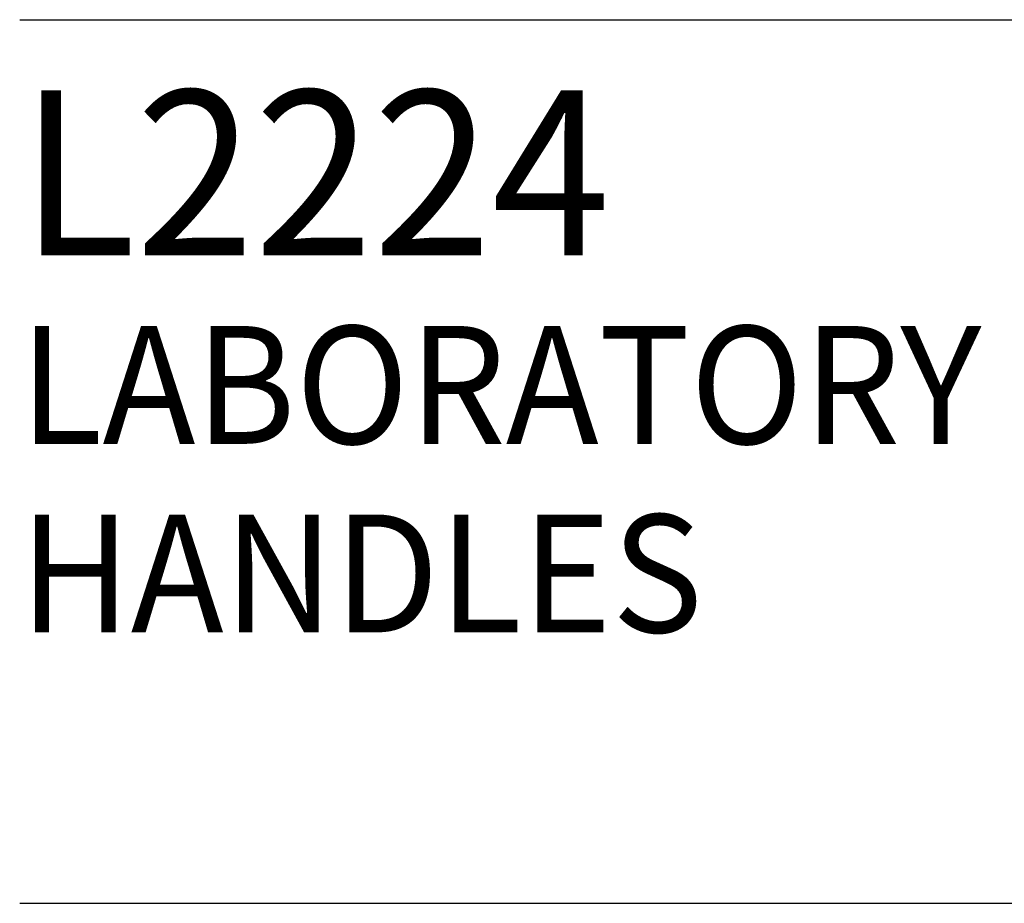
# Model space of a CAD drawing. Extents: x 1.6 to 24.8, y 1 to 27.6.
# Drawn here: x 1.6 to 3.9, y 23.4 to 25.4 of the extents above; entities that cross this region are included whole.
import ezdxf

# ---------------------------------------------------------------- set-up
doc = ezdxf.new("R2010")
doc.units = 0
doc.header["$LTSCALE"] = 2.6666
doc.header["$MEASUREMENT"] = 0
doc.layers.get('0').update_dxf_attribs({"linetype": 'CONTINUOUS'})
doc.layers.add('BORDER', color=7, linetype='CONTINUOUS')
doc.styles.add('PLATE', font='ROMAND', dxfattribs={"width": 0.95})

# ---------------------------------------------------------------- blocks, each defined once
blk = doc.blocks.new('WTITLE')
for p, q in [((-7.70354, -0.96525), (-0.07854, -0.96525)), ((-7.70354, -1.71525), (-0.07854, -1.71525))]:
    blk.add_line(p, q)
at = {"style": 'PLATE', "width": 0.95}
for tag, p, height in [('PLATE1', (-7.70354, -1.16525), 0.14), ('DESC1', (-7.70354, -1.32525), 0.1), ('DESC1', (-7.70354, -1.48525), 0.1), ('DESC1', (-7.70354, -1.64525), 0.1), ('PLATE2', (-7.70354, -1.91525), 0.14), ('DESC2', (-7.70354, -2.07525), 0.1), ('DESC2', (-7.70354, -2.23525), 0.1), ('DESC2', (-7.70354, -2.39525), 0.1), ('DWG', (-6.60598, -10.06018), 0.14), ('REV', (-2.39104, -10.05837), 0.1)]:
    blk.add_attdef(tag, p, '', height=height, dxfattribs=at)

msp = doc.modelspace()

# ---------------------------------------------------------------- block references
at = {"layer": 'BORDER'}
ref = msp.add_blockref('WTITLE', (22.2104, 28), dxfattribs=dict(at, xscale=2.67, yscale=2.67, zscale=2.67))
ref.add_attrib('PLATE1', 'L2224', (1.642, 24.8887), dxfattribs={"layer": '0', "height": 0.3738, "style": 'PLATE', "width": 0.95})
ref.add_attrib('DESC1', 'LABORATORY MIXING FAUCET, DECK MOUNTED, 6" RIGID/SWING GOOSENECK, AERATOR, WRIST BLADE', (1.642, 24.4615), dxfattribs={"layer": '0', "height": 0.267, "style": 'PLATE', "width": 0.95})
ref.add_attrib('DESC1', 'HANDLES ', (1.642, 24.0343), dxfattribs={"layer": '0', "height": 0.267, "style": 'PLATE', "width": 0.95})

doc.saveas('drawing.dxf')
